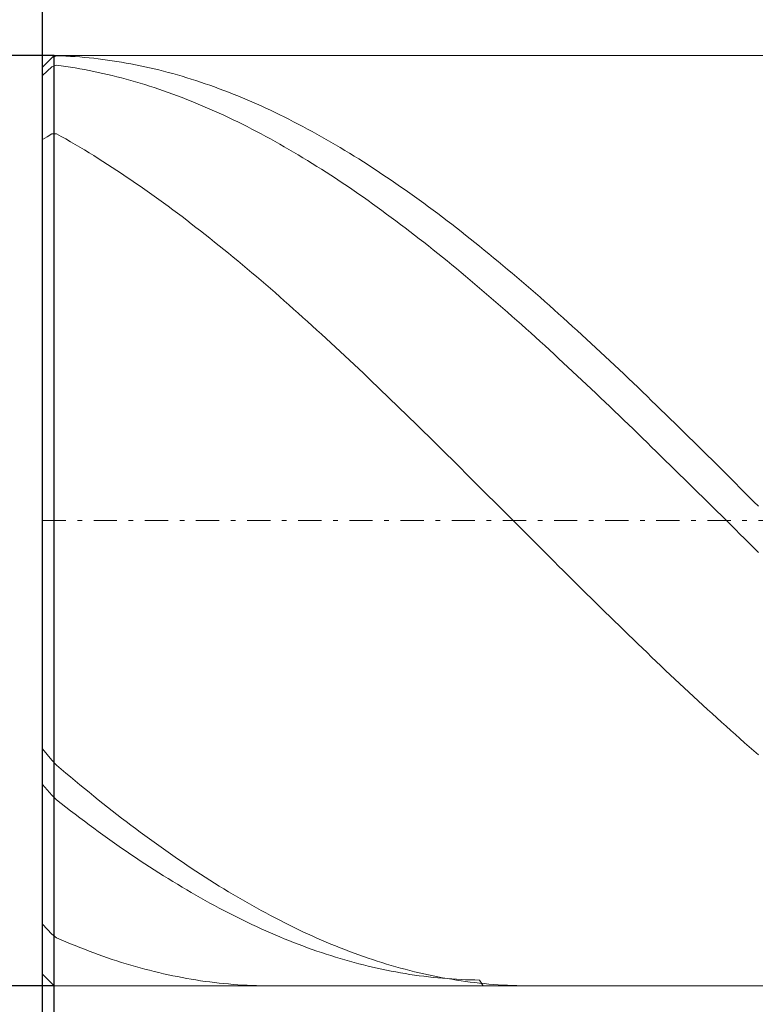
# Model space of a CAD drawing. Units: millimetres. Extents: x -135 to 143, y -100 to 100.
# Drawn here: x -48 to -33, y -6 to 15 of the extents above; entities that cross this region are included whole.
import ezdxf

# ---------------------------------------------------------------- set-up
doc = ezdxf.new("R2010")
doc.units = ezdxf.units.MM
doc.header["$MEASUREMENT"] = 0
doc.linetypes.add('DASHDOT', pattern=[1, 0.5, -0.25, 0, -0.25])
doc.layers.get('0').update_dxf_attribs({"lineweight": 0})
doc.layers.add('Bemassung', color=7, linetype='Continuous', lineweight=0)
doc.layers.add('Geo', color=7, linetype='Continuous', lineweight=0)
doc.styles.get("Standard").update_dxf_attribs({"font": 'Arial'})
doc.dimstyles.new('BEM-ISBE', dxfattribs={"dimtxt": 2.5, "dimasz": 2.5, "dimexe": 1.25, "dimexo": 0.625, "dimtad": 1, "dimdec": 3, "dimzin": 0, "dimdsep": 46, "dimtxsty": 'Standard', "dimblk": 'VDDIM_DEFAULT', "dimcen": 0.09, "dimadec": 3, "dimazin": 0, "dimtol": 1, "dimtm": 1e-09, "dimtfac": 0.5, "dimtdec": 3, "dimtmove": 0, "dimatfit": 3, "dimfxl": 1, "dimtolj": 1, "dimtzin": 0, "dimarcsym": 0})

# ---------------------------------------------------------------- blocks, each defined once
blk = doc.blocks.new('VDDIM_DEFAULT')
at = {"linetype": 'Continuous'}
blk.add_hatch(color=0, dxfattribs=at).paths.add_polyline_path([(0, 0), (-1, -0.1665), (-1, 0.1665)], flags=0)
at = {"color": 0, "linetype": 'Continuous'}
blk.add_lwpolyline([(0, 0), (-1, -0.1665), (-1, 0.1665), (0, 0)], dxfattribs=at)
blk = doc.blocks.new('*D3')
at = {"layer": 'Bemassung', "color": 0, "lineweight": -2}
for p, q in [((-47.854, -24.33), (-47.854, 50.67)), ((-47.604, -24.33), (-47.604, 14.67)), ((-65.523, -22.33), (-47.604, -22.33))]:
    blk.add_line(p, q, dxfattribs=at)
at = {"layer": 'Bemassung', "color": 0}
for p in [(-47.854, -24.33), (-47.604, -24.33)]:
    blk.add_point(p, dxfattribs=at)
at = {"layer": 'Bemassung', "color": 0, "lineweight": -2, "xscale": 2.5, "yscale": 2.5, "zscale": 2.5}
blk.add_blockref('VDDIM_DEFAULT', (-47.854, -22.33), dxfattribs=at)
at = {"layer": 'Bemassung', "color": 0, "lineweight": -2, "xscale": 2.5, "yscale": 2.5, "zscale": 2.5, "rotation": 180}
blk.add_blockref('VDDIM_DEFAULT', (-47.604, -22.33), dxfattribs=at)
at = {"layer": 'Bemassung', "color": 0, "insert": (-49.732, -21.663), "char_height": 2.5, "attachment_point": 8}
blk.add_mtext('0.25 x 45°', dxfattribs=at)
blk = doc.blocks.new('*D6')
at = {"layer": 'Bemassung', "color": 0, "lineweight": -2}
for p, q in [((-47.854, -24.33), (-47.854, 50.67)), ((24.146, 14.17), (24.146, 24.67)), ((-47.854, 22.67), (24.146, 22.67))]:
    blk.add_line(p, q, dxfattribs=at)
at = {"layer": 'Bemassung', "color": 0}
for p in [(24.146, 14.17), (-47.854, -24.33)]:
    blk.add_point(p, dxfattribs=at)
at = {"layer": 'Bemassung', "color": 0, "lineweight": -2, "xscale": 2.5, "yscale": 2.5, "zscale": 2.5, "rotation": 180}
blk.add_blockref('VDDIM_DEFAULT', (-47.854, 22.67), dxfattribs=at)
at = {"layer": 'Bemassung', "color": 0, "lineweight": -2, "xscale": 2.5, "yscale": 2.5, "zscale": 2.5}
blk.add_blockref('VDDIM_DEFAULT', (24.146, 22.67), dxfattribs=at)
at = {"layer": 'Bemassung', "color": 0, "insert": (-11.854, 23.337), "char_height": 2.5, "attachment_point": 8}
blk.add_mtext('72', dxfattribs=at)
blk = doc.blocks.new('*D7')
at = {"layer": 'Bemassung', "color": 0, "lineweight": -2}
for p, q in [((-47.854, -24.33), (-47.854, 50.67)), ((24.446, 14.67), (24.446, 36.67)), ((-47.854, 34.67), (24.446, 34.67))]:
    blk.add_line(p, q, dxfattribs=at)
at = {"layer": 'Bemassung', "color": 0}
for p in [(24.446, 14.67), (-47.854, -24.33)]:
    blk.add_point(p, dxfattribs=at)
at = {"layer": 'Bemassung', "color": 0, "lineweight": -2, "xscale": 2.5, "yscale": 2.5, "zscale": 2.5, "rotation": 180}
blk.add_blockref('VDDIM_DEFAULT', (-47.854, 34.67), dxfattribs=at)
at = {"layer": 'Bemassung', "color": 0, "lineweight": -2, "xscale": 2.5, "yscale": 2.5, "zscale": 2.5}
blk.add_blockref('VDDIM_DEFAULT', (24.446, 34.67), dxfattribs=at)
at = {"layer": 'Bemassung', "color": 0, "insert": (-11.704, 35.337), "char_height": 2.5, "attachment_point": 8}
blk.add_mtext('72.3', dxfattribs=at)
blk = doc.blocks.new('*D8')
at = {"layer": 'Bemassung', "color": 0, "lineweight": -2}
for p, q in [((-47.854, -24.33), (-47.854, 50.67)), ((4.146, -4.83), (4.146, -17.33)), ((4.146, -15.33), (-47.854, -15.33))]:
    blk.add_line(p, q, dxfattribs=at)
at = {"layer": 'Bemassung', "color": 0}
for p in [(4.146, -4.83), (-47.854, -24.33)]:
    blk.add_point(p, dxfattribs=at)
at = {"layer": 'Bemassung', "color": 0, "lineweight": -2, "xscale": 2.5, "yscale": 2.5, "zscale": 2.5, "rotation": 180}
blk.add_blockref('VDDIM_DEFAULT', (-47.854, -15.33), dxfattribs=at)
at = {"layer": 'Bemassung', "color": 0, "lineweight": -2, "xscale": 2.5, "yscale": 2.5, "zscale": 2.5}
blk.add_blockref('VDDIM_DEFAULT', (4.146, -15.33), dxfattribs=at)
at = {"layer": 'Bemassung', "color": 0, "insert": (-21.854, -14.663), "char_height": 2.5, "attachment_point": 8}
blk.add_mtext('52', dxfattribs=at)
blk = doc.blocks.new('*D9')
at = {"layer": 'Bemassung', "color": 0, "lineweight": -2}
for p, q in [((-47.854, -24.33), (-47.854, 50.67)), ((72.146, 13.67), (72.146, 50.67)), ((72.146, 48.67), (-47.854, 48.67))]:
    blk.add_line(p, q, dxfattribs=at)
at = {"layer": 'Bemassung', "color": 0}
for p in [(72.146, 13.67), (-47.854, -24.33)]:
    blk.add_point(p, dxfattribs=at)
at = {"layer": 'Bemassung', "color": 0, "lineweight": -2, "xscale": 2.5, "yscale": 2.5, "zscale": 2.5, "rotation": 180}
blk.add_blockref('VDDIM_DEFAULT', (-47.854, 48.67), dxfattribs=at)
at = {"layer": 'Bemassung', "color": 0, "lineweight": -2, "xscale": 2.5, "yscale": 2.5, "zscale": 2.5}
blk.add_blockref('VDDIM_DEFAULT', (72.146, 48.67), dxfattribs=at)
at = {"layer": 'Bemassung', "color": 0, "insert": (12.146, 49.337), "char_height": 2.5, "attachment_point": 8}
blk.add_mtext('120', dxfattribs=at)
blk = doc.blocks.new('*D4')
at = {"layer": 'Bemassung', "color": 0, "lineweight": -2}
for p, q in [((-47.604, 14.67), (-59.854, 14.67)), ((-57.854, -5.33), (-57.854, 14.67)), ((-47.604, -5.33), (-59.854, -5.33))]:
    blk.add_line(p, q, dxfattribs=at)
at = {"layer": 'Bemassung', "color": 0}
for p in [(-47.604, 14.67), (-47.604, -5.33)]:
    blk.add_point(p, dxfattribs=at)
at = {"layer": 'Bemassung', "color": 0, "lineweight": -2, "xscale": 2.5, "yscale": 2.5, "zscale": 2.5}
for p, rotation in [((-57.854, 14.67), 90), ((-57.854, -5.33), 270)]:
    blk.add_blockref('VDDIM_DEFAULT', p, dxfattribs=dict(at, rotation=rotation))
at = {"layer": 'Bemassung', "color": 0, "insert": (-58.521, 4.213), "char_height": 2.5, "attachment_point": 8, "rotation": 90}
blk.add_mtext('Ø20', dxfattribs=at)

msp = doc.modelspace()

# ---------------------------------------------------------------- linework, layer by layer
at = {"layer": 'Geo'}
for p, q in [((-47.8543, 14.4203), (-47.6043, 14.6703)), ((-47.7543, 14.5195), (-47.6543, 14.6181)), ((-47.6543, 14.6181), (-47.5543, 14.6658)), ((-47.6043, 14.6703), (4.1457, 14.6703)), ((-47.6043, 14.6703), (-47.6043, -5.3297)), ((-47.6043, 14.6703), (-47.6043, -5.3297)), ((-47.5543, 14.6658), (-47.4543, 14.6623)), ((-47.4543, 14.6623), (-47.3543, 14.6578)), ((-47.3543, 14.6578), (-47.2543, 14.6523)), ((-47.2543, 14.6523), (-47.1543, 14.6458)), ((-47.1543, 14.6458), (-47.0543, 14.6383)), ((-47.0543, 14.6383), (-46.9543, 14.6298)), ((-46.9543, 14.6298), (-46.8543, 14.6203)), ((-46.8543, 14.6203), (-46.7543, 14.6098)), ((-46.7543, 14.6098), (-46.6543, 14.5984)), ((-47.8543, 14.4202), (-47.7543, 14.5195)), ((-47.8543, 4.6703), (-47.8543, 14.4203)), ((-47.8543, 14.4203), (-47.8543, -5.0797)), ((-47.7543, 14.3339), (-47.6543, 14.4241)), ((-47.6543, 14.4241), (-47.5543, 14.4627)), ((-47.5543, 14.4627), (-47.4543, 14.4494)), ((-47.4543, 14.4494), (-47.3543, 14.4351)), ((-47.3543, 14.4351), (-47.2543, 14.4199)), ((-47.2543, 14.4199), (-47.1543, 14.4037)), ((-47.1543, 14.4037), (-47.0543, 14.3865)), ((-46.6543, 14.5984), (-46.5543, 14.5859)), ((-46.5543, 14.5859), (-46.4543, 14.5724)), ((-46.4543, 14.5724), (-46.3543, 14.558)), ((-46.3543, 14.558), (-46.2543, 14.5425)), ((-46.2543, 14.5425), (-46.1543, 14.5261)), ((-46.1543, 14.5261), (-46.0543, 14.5087)), ((-46.0543, 14.5087), (-45.9543, 14.4903)), ((-45.9543, 14.4903), (-45.8543, 14.4709)), ((-45.8543, 14.4709), (-45.7543, 14.4506)), ((-45.7543, 14.4506), (-45.6543, 14.4292)), ((-45.6543, 14.4292), (-45.5543, 14.4069)), ((-45.5543, 14.4069), (-45.4543, 14.3836)), ((-47.8543, 14.243), (-47.7543, 14.3339)), ((-47.0543, 14.3865), (-46.9543, 14.3683)), ((-46.9543, 14.3683), (-46.8543, 14.3492)), ((-46.8543, 14.3492), (-46.7543, 14.3291)), ((-46.7543, 14.3291), (-46.6543, 14.3081)), ((-46.6543, 14.3081), (-46.5543, 14.286)), ((-46.5543, 14.286), (-46.4543, 14.2631)), ((-46.4543, 14.2631), (-46.3543, 14.2391)), ((-46.3543, 14.2391), (-46.2543, 14.2142)), ((-46.2543, 14.2142), (-46.1543, 14.1884)), ((-46.1543, 14.1884), (-46.0543, 14.1615)), ((-45.4543, 14.3836), (-45.3543, 14.3594)), ((-45.3543, 14.3594), (-45.2543, 14.3342)), ((-45.2543, 14.3342), (-45.1543, 14.308)), ((-45.1543, 14.308), (-45.0543, 14.2808)), ((-45.0543, 14.2808), (-44.9543, 14.2527)), ((-44.9543, 14.2527), (-44.8543, 14.2236)), ((-44.8543, 14.2236), (-44.7543, 14.1936)), ((-44.7543, 14.1936), (-44.6543, 14.1626)), ((-46.0543, 14.1615), (-45.9543, 14.1338)), ((-45.9543, 14.1338), (-45.8543, 14.1051)), ((-45.8543, 14.1051), (-45.7543, 14.0754)), ((-45.7543, 14.0754), (-45.6543, 14.0449)), ((-45.6543, 14.0449), (-45.5543, 14.0133)), ((-45.5543, 14.0133), (-45.4543, 13.9809)), ((-45.4543, 13.9809), (-45.3543, 13.9475)), ((-44.6543, 14.1626), (-44.5543, 14.1307)), ((-44.5543, 14.1307), (-44.4543, 14.0978)), ((-44.4543, 14.0978), (-44.3543, 14.064)), ((-44.3543, 14.064), (-44.2543, 14.0292)), ((-44.2543, 14.0292), (-44.1543, 13.9935)), ((-44.1543, 13.9935), (-44.0543, 13.9569)), ((-45.3543, 13.9475), (-45.2543, 13.9132)), ((-45.2543, 13.9132), (-45.1543, 13.8779)), ((-45.1543, 13.8779), (-45.0543, 13.8418)), ((-45.0543, 13.8418), (-44.9543, 13.8047)), ((-44.9543, 13.8047), (-44.8543, 13.7667)), ((-44.8543, 13.7667), (-44.7543, 13.7278)), ((-44.0543, 13.9569), (-43.9543, 13.9194)), ((-43.9543, 13.9194), (-43.8543, 13.8809)), ((-43.8543, 13.8809), (-43.7543, 13.8415)), ((-43.7543, 13.8415), (-43.6543, 13.8012)), ((-43.6543, 13.8012), (-43.5543, 13.7599)), ((-43.5543, 13.7599), (-43.4543, 13.7178)), ((-44.7543, 13.7278), (-44.6543, 13.688)), ((-44.6543, 13.688), (-44.5543, 13.6473)), ((-44.5543, 13.6473), (-44.4543, 13.6057)), ((-44.4543, 13.6057), (-44.3543, 13.5632)), ((-44.3543, 13.5632), (-44.2543, 13.5198)), ((-43.4543, 13.7178), (-43.3543, 13.6747)), ((-43.3543, 13.6747), (-43.2543, 13.6308)), ((-43.2543, 13.6308), (-43.1543, 13.5859)), ((-43.1543, 13.5859), (-43.0543, 13.5402)), ((-44.2543, 13.5198), (-44.1543, 13.4755)), ((-44.1543, 13.4755), (-44.0543, 13.4304)), ((-44.0543, 13.4304), (-43.9543, 13.3843)), ((-43.9543, 13.3843), (-43.8543, 13.3374)), ((-43.8543, 13.3374), (-43.7543, 13.2897)), ((-43.0543, 13.5402), (-42.9543, 13.4936)), ((-42.9543, 13.4936), (-42.8543, 13.4461)), ((-42.8543, 13.4461), (-42.7543, 13.3977)), ((-42.7543, 13.3977), (-42.6543, 13.3485)), ((-42.6543, 13.3485), (-42.5543, 13.2983)), ((-43.7543, 13.2897), (-43.6543, 13.241)), ((-43.6543, 13.241), (-43.5543, 13.1915)), ((-43.5543, 13.1915), (-43.4543, 13.1412)), ((-43.4543, 13.1412), (-43.3543, 13.09)), ((-42.5543, 13.2983), (-42.4543, 13.2474)), ((-42.4543, 13.2474), (-42.3543, 13.1955)), ((-42.3543, 13.1955), (-42.2543, 13.1428)), ((-42.2543, 13.1428), (-42.1543, 13.0893)), ((-47.8543, 12.861), (-47.7543, 12.9239)), ((-47.7543, 12.9239), (-47.6543, 12.9854)), ((-47.6543, 12.9854), (-47.5543, 12.988)), ((-47.5543, 12.988), (-47.4543, 12.9321)), ((-47.4543, 12.9321), (-47.3543, 12.8753)), ((-43.3543, 13.09), (-43.2543, 13.038)), ((-43.2543, 13.038), (-43.1543, 12.9851)), ((-43.1543, 12.9851), (-43.0543, 12.9314)), ((-43.0543, 12.9314), (-42.9543, 12.8769)), ((-42.1543, 13.0893), (-42.0543, 13.0349)), ((-42.0543, 13.0349), (-41.9543, 12.9797)), ((-41.9543, 12.9797), (-41.8543, 12.9236)), ((-41.8543, 12.9236), (-41.7543, 12.8667)), ((-47.3543, 12.8753), (-47.2543, 12.8177)), ((-47.2543, 12.8177), (-47.1543, 12.7593)), ((-47.1543, 12.7593), (-47.0543, 12.7001)), ((-42.9543, 12.8769), (-42.8543, 12.8216)), ((-42.8543, 12.8216), (-42.7543, 12.7654)), ((-42.7543, 12.7654), (-42.6543, 12.7084)), ((-42.6543, 12.7084), (-42.5543, 12.6507)), ((-41.7543, 12.8667), (-41.6543, 12.809)), ((-41.6543, 12.809), (-41.5543, 12.7505)), ((-41.5543, 12.7505), (-41.4543, 12.6912)), ((-47.0543, 12.7001), (-46.9543, 12.6401)), ((-46.9543, 12.6401), (-46.8543, 12.5793)), ((-46.8543, 12.5793), (-46.7543, 12.5178)), ((-46.7543, 12.5178), (-46.6543, 12.4554)), ((-42.5543, 12.6507), (-42.4543, 12.5921)), ((-42.4543, 12.5921), (-42.3543, 12.5327)), ((-42.3543, 12.5327), (-42.2543, 12.4726)), ((-41.4543, 12.6912), (-41.3543, 12.6311)), ((-41.3543, 12.6311), (-41.2543, 12.5702)), ((-41.2543, 12.5702), (-41.1543, 12.5085)), ((-41.1543, 12.5085), (-41.0543, 12.446)), ((-46.6543, 12.4554), (-46.5543, 12.3922)), ((-46.5543, 12.3922), (-46.4543, 12.3283)), ((-46.4543, 12.3283), (-46.3543, 12.2636)), ((-42.2543, 12.4726), (-42.1543, 12.4116)), ((-42.1543, 12.4116), (-42.0543, 12.3499)), ((-42.0543, 12.3499), (-41.9543, 12.2875)), ((-41.9543, 12.2875), (-41.8543, 12.2242)), ((-41.0543, 12.446), (-40.9543, 12.3827)), ((-40.9543, 12.3827), (-40.8543, 12.3187)), ((-40.8543, 12.3187), (-40.7543, 12.2539)), ((-46.3543, 12.2636), (-46.2543, 12.1982)), ((-46.2543, 12.1982), (-46.1543, 12.132)), ((-46.1543, 12.132), (-46.0543, 12.065)), ((-41.8543, 12.2242), (-41.7543, 12.1602)), ((-41.7543, 12.1602), (-41.6543, 12.0955)), ((-41.6543, 12.0955), (-41.5543, 12.03)), ((-40.7543, 12.2539), (-40.6543, 12.1883)), ((-40.6543, 12.1883), (-40.5543, 12.122)), ((-40.5543, 12.122), (-40.4543, 12.0549)), ((-46.0543, 12.065), (-45.9543, 11.9973)), ((-45.9543, 11.9973), (-45.8543, 11.9289)), ((-45.8543, 11.9289), (-45.7543, 11.8598)), ((-45.7543, 11.8598), (-45.6543, 11.7899)), ((-41.5543, 12.03), (-41.4543, 11.9638)), ((-41.4543, 11.9638), (-41.3543, 11.8969)), ((-41.3543, 11.8969), (-41.2543, 11.8292)), ((-40.4543, 12.0549), (-40.3543, 11.9872)), ((-40.3543, 11.9872), (-40.2543, 11.9186)), ((-40.2543, 11.9186), (-40.1543, 11.8494)), ((-45.6543, 11.7899), (-45.5543, 11.7193)), ((-45.5543, 11.7193), (-45.4543, 11.648)), ((-45.4543, 11.648), (-45.3543, 11.5761)), ((-41.2543, 11.8292), (-41.1543, 11.7608)), ((-41.1543, 11.7608), (-41.0543, 11.6917)), ((-41.0543, 11.6917), (-40.9543, 11.6219)), ((-40.1543, 11.8494), (-40.0543, 11.7794)), ((-40.0543, 11.7794), (-39.9543, 11.7087)), ((-39.9543, 11.7087), (-39.8543, 11.6373)), ((-45.3543, 11.5761), (-45.2543, 11.5034)), ((-45.2543, 11.5034), (-45.1543, 11.43)), ((-40.9543, 11.6219), (-40.8543, 11.5514)), ((-40.8543, 11.5514), (-40.7543, 11.4803)), ((-40.7543, 11.4803), (-40.6543, 11.4084)), ((-39.8543, 11.6373), (-39.7543, 11.5652)), ((-39.7543, 11.5652), (-39.6543, 11.4925)), ((-39.6543, 11.4925), (-39.5543, 11.419)), ((-45.1543, 11.43), (-45.0543, 11.356)), ((-45.0543, 11.356), (-44.9543, 11.2813)), ((-44.9543, 11.2813), (-44.8543, 11.206)), ((-40.6543, 11.4084), (-40.5543, 11.3359)), ((-40.5543, 11.3359), (-40.4543, 11.2627)), ((-40.4543, 11.2627), (-40.3543, 11.1888)), ((-39.5543, 11.419), (-39.4543, 11.3449)), ((-39.4543, 11.3449), (-39.3543, 11.2701)), ((-39.3543, 11.2701), (-39.2543, 11.1946)), ((-44.8543, 11.206), (-44.7543, 11.1299)), ((-44.7543, 11.1299), (-44.6543, 11.0533)), ((-44.6543, 11.0533), (-44.5543, 10.976)), ((-40.3543, 11.1888), (-40.2543, 11.1143)), ((-40.2543, 11.1143), (-40.1543, 11.0391)), ((-40.1543, 11.0391), (-40.0543, 10.9634)), ((-39.2543, 11.1946), (-39.1543, 11.1185)), ((-39.1543, 11.1185), (-39.0543, 11.0418)), ((-39.0543, 11.0418), (-38.9543, 10.9644)), ((-44.5543, 10.976), (-44.4543, 10.8981)), ((-44.4543, 10.8981), (-44.3543, 10.8195)), ((-44.3543, 10.8195), (-44.2543, 10.7404)), ((-40.0543, 10.9634), (-39.9543, 10.8869)), ((-39.9543, 10.8869), (-39.8543, 10.8099)), ((-39.8543, 10.8099), (-39.7543, 10.7322)), ((-38.9543, 10.9644), (-38.8543, 10.8864)), ((-38.8543, 10.8864), (-38.7543, 10.8077)), ((-38.7543, 10.8077), (-38.6543, 10.7285)), ((-44.2543, 10.7404), (-44.1543, 10.6606)), ((-44.1543, 10.6606), (-44.0543, 10.5802)), ((-39.7543, 10.7322), (-39.6543, 10.654)), ((-39.6543, 10.654), (-39.5543, 10.5751)), ((-38.6543, 10.7285), (-38.5543, 10.6486)), ((-38.5543, 10.6486), (-38.4543, 10.5681)), ((-44.0543, 10.5802), (-43.9543, 10.4992)), ((-43.9543, 10.4992), (-43.8543, 10.4177)), ((-43.8543, 10.4177), (-43.7543, 10.3356)), ((-39.5543, 10.5751), (-39.4543, 10.4957)), ((-39.4543, 10.4957), (-39.3543, 10.4156)), ((-39.3543, 10.4156), (-39.2543, 10.335)), ((-38.4543, 10.5681), (-38.3543, 10.4871)), ((-38.3543, 10.4871), (-38.2543, 10.4055)), ((-38.2543, 10.4055), (-38.1543, 10.3233)), ((-43.7543, 10.3356), (-43.6543, 10.2529)), ((-43.6543, 10.2529), (-43.5543, 10.1697)), ((-43.5543, 10.1697), (-43.4543, 10.0859)), ((-39.2543, 10.335), (-39.1543, 10.2538)), ((-39.1543, 10.2538), (-39.0543, 10.1721)), ((-39.0543, 10.1721), (-38.9543, 10.0898)), ((-38.1543, 10.3233), (-38.0543, 10.2405)), ((-38.0543, 10.2405), (-37.9543, 10.1572)), ((-43.4543, 10.0859), (-43.3543, 10.0015)), ((-43.3543, 10.0015), (-43.2543, 9.9167)), ((-38.9543, 10.0898), (-38.8543, 10.007)), ((-38.8543, 10.007), (-38.7543, 9.9236)), ((-37.9543, 10.1572), (-37.8543, 10.0733)), ((-37.8543, 10.0733), (-37.7543, 9.9889)), ((-37.7543, 9.9889), (-37.6543, 9.9039)), ((-43.2543, 9.9167), (-43.1543, 9.8313)), ((-43.1543, 9.8313), (-43.0543, 9.7454)), ((-43.0543, 9.7454), (-42.9543, 9.6589)), ((-38.7543, 9.9236), (-38.6543, 9.8398)), ((-38.6543, 9.8398), (-38.5543, 9.7553)), ((-38.5543, 9.7553), (-38.4543, 9.6704)), ((-37.6543, 9.9039), (-37.5543, 9.8185)), ((-37.5543, 9.8185), (-37.4543, 9.7325)), ((-42.9543, 9.6589), (-42.8543, 9.572)), ((-42.8543, 9.572), (-42.7543, 9.4846)), ((-38.4543, 9.6704), (-38.3543, 9.585)), ((-38.3543, 9.585), (-38.2543, 9.4991)), ((-37.4543, 9.7325), (-37.3543, 9.646)), ((-37.3543, 9.646), (-37.2543, 9.559)), ((-37.2543, 9.559), (-37.1543, 9.4715)), ((-42.7543, 9.4846), (-42.6543, 9.3967)), ((-42.6543, 9.3967), (-42.5543, 9.3084)), ((-38.2543, 9.4991), (-38.1543, 9.4127)), ((-38.1543, 9.4127), (-38.0543, 9.3259)), ((-38.0543, 9.3259), (-37.9543, 9.2386)), ((-37.1543, 9.4715), (-37.0543, 9.3835)), ((-37.0543, 9.3835), (-36.9543, 9.2951)), ((-42.5543, 9.3084), (-42.4543, 9.2195)), ((-42.4543, 9.2195), (-42.3543, 9.1303)), ((-42.3543, 9.1303), (-42.2543, 9.0405)), ((-37.9543, 9.2386), (-37.8543, 9.1508)), ((-37.8543, 9.1508), (-37.7543, 9.0625)), ((-36.9543, 9.2951), (-36.8543, 9.2062)), ((-36.8543, 9.2062), (-36.7543, 9.1169)), ((-36.7543, 9.1169), (-36.6543, 9.0271)), ((-42.2543, 9.0405), (-42.1543, 8.9504)), ((-42.1543, 8.9504), (-42.0543, 8.8598)), ((-37.7543, 9.0625), (-37.6543, 8.9739)), ((-37.6543, 8.9739), (-37.5543, 8.8848)), ((-36.6543, 9.0271), (-36.5543, 8.9369)), ((-36.5543, 8.9369), (-36.4543, 8.8462)), ((-42.0543, 8.8598), (-41.9543, 8.7688)), ((-41.9543, 8.7688), (-41.8543, 8.6774)), ((-37.5543, 8.8848), (-37.4543, 8.7953)), ((-37.4543, 8.7953), (-37.3543, 8.7053)), ((-37.3543, 8.7053), (-37.2543, 8.615)), ((-36.4543, 8.8462), (-36.3543, 8.7551)), ((-36.3543, 8.7551), (-36.2543, 8.6637)), ((-41.8543, 8.6774), (-41.7543, 8.5855)), ((-41.7543, 8.5855), (-41.6543, 8.4933)), ((-41.6543, 8.4933), (-41.5543, 8.4007)), ((-37.2543, 8.615), (-37.1543, 8.5243)), ((-37.1543, 8.5243), (-37.0543, 8.4331)), ((-36.2543, 8.6637), (-36.1543, 8.5718)), ((-36.1543, 8.5718), (-36.0543, 8.4795)), ((-36.0543, 8.4795), (-35.9543, 8.3869)), ((-41.5543, 8.4007), (-41.4543, 8.3078)), ((-41.4543, 8.3078), (-41.3543, 8.2144)), ((-37.0543, 8.4331), (-36.9543, 8.3417)), ((-36.9543, 8.3417), (-36.8543, 8.2498)), ((-35.9543, 8.3869), (-35.8543, 8.2938)), ((-35.8543, 8.2938), (-35.7543, 8.2005)), ((-41.3543, 8.2144), (-41.2543, 8.1208)), ((-41.2543, 8.1208), (-41.1543, 8.0267)), ((-36.8543, 8.2498), (-36.7543, 8.1576)), ((-36.7543, 8.1576), (-36.6543, 8.065)), ((-36.6543, 8.065), (-36.5543, 7.9721)), ((-35.7543, 8.2005), (-35.6543, 8.1067)), ((-35.6543, 8.1067), (-35.5543, 8.0126)), ((-41.1543, 8.0267), (-41.0543, 7.9324)), ((-41.0543, 7.9324), (-40.9543, 7.8377)), ((-40.9543, 7.8377), (-40.8543, 7.7427)), ((-36.5543, 7.9721), (-36.4543, 7.8789)), ((-36.4543, 7.8789), (-36.3543, 7.7853)), ((-35.5543, 8.0126), (-35.4543, 7.9182)), ((-35.4543, 7.9182), (-35.3543, 7.8235)), ((-40.8543, 7.7427), (-40.7543, 7.6473)), ((-40.7543, 7.6473), (-40.6543, 7.5517)), ((-36.3543, 7.7853), (-36.2543, 7.6914)), ((-36.2543, 7.6914), (-36.1543, 7.5973)), ((-35.3543, 7.8235), (-35.2543, 7.7284)), ((-35.2543, 7.7284), (-35.1543, 7.6331)), ((-35.1543, 7.6331), (-35.0543, 7.5374)), ((-40.6543, 7.5517), (-40.5543, 7.4558)), ((-40.5543, 7.4558), (-40.4543, 7.3597)), ((-36.1543, 7.5973), (-36.0543, 7.5028)), ((-36.0543, 7.5028), (-35.9543, 7.4081)), ((-35.0543, 7.5374), (-34.9543, 7.4415)), ((-34.9543, 7.4415), (-34.8543, 7.3453)), ((-40.4543, 7.3597), (-40.3543, 7.2632)), ((-40.3543, 7.2632), (-40.2543, 7.1665)), ((-35.9543, 7.4081), (-35.8543, 7.313)), ((-35.8543, 7.313), (-35.7543, 7.2178)), ((-35.7543, 7.2178), (-35.6543, 7.1222)), ((-34.8543, 7.3453), (-34.7543, 7.2488)), ((-34.7543, 7.2488), (-34.6543, 7.152)), ((-40.2543, 7.1665), (-40.1543, 7.0695)), ((-40.1543, 7.0695), (-40.0543, 6.9723)), ((-35.6543, 7.1222), (-35.5543, 7.0264)), ((-35.5543, 7.0264), (-35.4543, 6.9304)), ((-34.6543, 7.152), (-34.5543, 7.055)), ((-34.5543, 7.055), (-34.4543, 6.9578)), ((-40.0543, 6.9723), (-39.9543, 6.8749)), ((-39.9543, 6.8749), (-39.8543, 6.7773)), ((-39.8543, 6.7773), (-39.7543, 6.6794)), ((-35.4543, 6.9304), (-35.3543, 6.8342)), ((-35.3543, 6.8342), (-35.2543, 6.7377)), ((-34.4543, 6.9578), (-34.3543, 6.8603)), ((-34.3543, 6.8603), (-34.2543, 6.7627)), ((-39.7543, 6.6794), (-39.6543, 6.5813)), ((-39.6543, 6.5813), (-39.5543, 6.4831)), ((-35.2543, 6.7377), (-35.1543, 6.641)), ((-35.1543, 6.641), (-35.0543, 6.5442)), ((-34.2543, 6.7627), (-34.1543, 6.6648)), ((-34.1543, 6.6648), (-34.0543, 6.5667)), ((-34.0543, 6.5667), (-33.9543, 6.4684)), ((-39.5543, 6.4831), (-39.4543, 6.3847)), ((-39.4543, 6.3847), (-39.3543, 6.2861)), ((-35.0543, 6.5442), (-34.9543, 6.4471)), ((-34.9543, 6.4471), (-34.8543, 6.3499)), ((-33.9543, 6.4684), (-33.8543, 6.3699)), ((-33.8543, 6.3699), (-33.7543, 6.2713)), ((-39.3543, 6.2861), (-39.2543, 6.1873)), ((-39.2543, 6.1873), (-39.1543, 6.0884)), ((-34.8543, 6.3499), (-34.7543, 6.2525)), ((-34.7543, 6.2525), (-34.6543, 6.1549)), ((-34.6543, 6.1549), (-34.5543, 6.0572)), ((-33.7543, 6.2713), (-33.6543, 6.1725)), ((-33.6543, 6.1725), (-33.5543, 6.0736)), ((-39.1543, 6.0884), (-39.0543, 5.9893)), ((-39.0543, 5.9893), (-38.9543, 5.8901)), ((-34.5543, 6.0572), (-34.4543, 5.9594)), ((-34.4543, 5.9594), (-34.3543, 5.8614)), ((-33.5543, 6.0736), (-33.4543, 5.9745)), ((-33.4543, 5.9745), (-33.3543, 5.8753)), ((-38.9543, 5.8901), (-38.8543, 5.7908)), ((-38.8543, 5.7908), (-38.7543, 5.6914)), ((-34.3543, 5.8614), (-34.2543, 5.7633)), ((-34.2543, 5.7633), (-34.1543, 5.6651)), ((-33.3543, 5.8753), (-33.2543, 5.776)), ((-33.2543, 5.776), (-33.1543, 5.6765)), ((-38.7543, 5.6914), (-38.6543, 5.5919)), ((-38.6543, 5.5919), (-38.5543, 5.4922)), ((-34.1543, 5.6651), (-34.0543, 5.5668)), ((-34.0543, 5.5668), (-33.9543, 5.4684)), ((-33.1543, 5.6765), (-33.0543, 5.577)), ((-33.0543, 5.577), (-32.9543, 5.4773)), ((-38.5543, 5.4922), (-38.4543, 5.3925)), ((-38.4543, 5.3925), (-38.3543, 5.2928)), ((-38.3543, 5.2928), (-38.2543, 5.1929)), ((-33.9543, 5.4684), (-33.8543, 5.3699)), ((-33.8543, 5.3699), (-33.7543, 5.2714)), ((-32.9543, 5.4773), (-32.8543, 5.3776)), ((-32.8543, 5.3776), (-32.7543, 5.2779)), ((-38.2543, 5.1929), (-38.1543, 5.093)), ((-38.1543, 5.093), (-38.0543, 4.9931)), ((-33.7543, 5.2714), (-33.6543, 5.1728)), ((-33.6543, 5.1728), (-33.5543, 5.0741)), ((-32.7543, 5.2779), (-32.6543, 5.178)), ((-32.6543, 5.178), (-32.5543, 5.0781)), ((-38.0543, 4.9931), (-37.9543, 4.8932)), ((-37.9543, 4.8932), (-37.8543, 4.7932)), ((-33.5543, 5.0741), (-33.4543, 4.9755)), ((-33.4543, 4.9755), (-33.3543, 4.8767)), ((-33.3543, 4.8767), (-33.2543, 4.778)), ((-32.5543, 5.0781), (-32.4543, 4.9782)), ((-47.8543, 4.6703), (-47.8543, -5.0797)), ((-37.8543, 4.7932), (-37.7543, 4.6932)), ((-37.7543, 4.6932), (-37.6543, 4.5932)), ((-33.2543, 4.778), (-33.1543, 4.6792)), ((-33.1543, 4.6792), (-33.0543, 4.5805)), ((-37.6543, 4.5932), (-37.5543, 4.4932)), ((-37.5543, 4.4932), (-37.4543, 4.3932)), ((-33.0543, 4.5805), (-32.9543, 4.4817)), ((-32.9543, 4.4817), (-32.8543, 4.383)), ((-37.4543, 4.3932), (-37.3543, 4.2933)), ((-37.3543, 4.2933), (-37.2543, 4.1934)), ((-32.8543, 4.383), (-32.7543, 4.2843)), ((-32.7543, 4.2843), (-32.6543, 4.1857)), ((-37.2543, 4.1934), (-37.1543, 4.0935)), ((-37.1543, 4.0935), (-37.0543, 3.9937)), ((-32.6543, 4.1857), (-32.5543, 4.087)), ((-32.5543, 4.087), (-32.4543, 3.9885)), ((-37.0543, 3.9937), (-36.9543, 3.894)), ((-36.9543, 3.894), (-36.8543, 3.7943)), ((-36.8543, 3.7943), (-36.7543, 3.6947)), ((-36.7543, 3.6947), (-36.6543, 3.5953)), ((-36.6543, 3.5953), (-36.5543, 3.4959)), ((-36.5543, 3.4959), (-36.4543, 3.3966)), ((-36.4543, 3.3966), (-36.3543, 3.2975)), ((-36.3543, 3.2975), (-36.2543, 3.1985)), ((-36.2543, 3.1985), (-36.1543, 3.0997)), ((-36.1543, 3.0997), (-36.0543, 3.001)), ((-36.0543, 3.001), (-35.9543, 2.9025)), ((-35.9543, 2.9025), (-35.8543, 2.8042)), ((-35.8543, 2.8042), (-35.7543, 2.706)), ((-35.7543, 2.706), (-35.6543, 2.6081)), ((-35.6543, 2.6081), (-35.5543, 2.5103)), ((-35.5543, 2.5103), (-35.4543, 2.4128)), ((-35.4543, 2.4128), (-35.3543, 2.3155)), ((-35.3543, 2.3155), (-35.2543, 2.2184)), ((-35.2543, 2.2184), (-35.1543, 2.1216)), ((-35.1543, 2.1216), (-35.0543, 2.025)), ((-35.0543, 2.025), (-34.9543, 1.9287)), ((-34.9543, 1.9287), (-34.8543, 1.8327)), ((-34.8543, 1.8327), (-34.7543, 1.737)), ((-34.7543, 1.737), (-34.6543, 1.6415)), ((-34.6543, 1.6415), (-34.5543, 1.5464)), ((-34.5543, 1.5464), (-34.4543, 1.4515)), ((-34.4543, 1.4515), (-34.3543, 1.357)), ((-34.3543, 1.357), (-34.2543, 1.2628)), ((-34.2543, 1.2628), (-34.1543, 1.169)), ((-34.1543, 1.169), (-34.0543, 1.0755)), ((-34.0543, 1.0755), (-33.9543, 0.9823)), ((-33.9543, 0.9823), (-33.8543, 0.8896)), ((-33.8543, 0.8896), (-33.7543, 0.7972)), ((-33.7543, 0.7972), (-33.6543, 0.7052)), ((-33.6543, 0.7052), (-33.5543, 0.6136)), ((-33.5543, 0.6136), (-33.4543, 0.5224)), ((-33.4543, 0.5224), (-33.3543, 0.4316)), ((-33.3543, 0.4316), (-33.2543, 0.3412)), ((-33.2543, 0.3412), (-33.1543, 0.2513)), ((-33.1543, 0.2513), (-33.0543, 0.1618)), ((-33.0543, 0.1618), (-32.9543, 0.0728)), ((-32.9543, 0.0728), (-32.8543, -0.0158)), ((-32.8543, -0.0158), (-32.7543, -0.1039)), ((-32.7543, -0.1039), (-32.6543, -0.1915)), ((-32.6543, -0.1915), (-32.5543, -0.2786)), ((-47.8543, -0.2351), (-47.7543, -0.3579)), ((-47.7543, -0.3579), (-47.6543, -0.4821)), ((-32.5543, -0.2786), (-32.4543, -0.3653)), ((-47.6543, -0.4821), (-47.5543, -0.5873)), ((-47.5543, -0.5873), (-47.4543, -0.6721)), ((-47.4543, -0.6721), (-47.3543, -0.7563)), ((-47.3543, -0.7563), (-47.2543, -0.84)), ((-47.2543, -0.84), (-47.1543, -0.9232)), ((-47.8543, -0.9989), (-47.7543, -1.1161)), ((-47.1543, -0.9232), (-47.0543, -1.0058)), ((-47.0543, -1.0058), (-46.9543, -1.0879)), ((-47.7543, -1.1161), (-47.6543, -1.2347)), ((-47.6543, -1.2347), (-47.5543, -1.3337)), ((-46.9543, -1.0879), (-46.8543, -1.1693)), ((-46.8543, -1.1693), (-46.7543, -1.2502)), ((-46.7543, -1.2502), (-46.6543, -1.3305)), ((-47.5543, -1.3337), (-47.4543, -1.4118)), ((-47.4543, -1.4118), (-47.3543, -1.4893)), ((-46.6543, -1.3305), (-46.5543, -1.4102)), ((-46.5543, -1.4102), (-46.4543, -1.4893)), ((-47.3543, -1.4893), (-47.2543, -1.5662)), ((-47.2543, -1.5662), (-47.1543, -1.6424)), ((-47.1543, -1.6424), (-47.0543, -1.7181)), ((-46.4543, -1.4893), (-46.3543, -1.5678)), ((-46.3543, -1.5678), (-46.2543, -1.6456)), ((-46.2543, -1.6456), (-46.1543, -1.7228)), ((-47.0543, -1.7181), (-46.9543, -1.793)), ((-46.9543, -1.793), (-46.8543, -1.8674)), ((-46.8543, -1.8674), (-46.7543, -1.9411)), ((-46.1543, -1.7228), (-46.0543, -1.7994)), ((-46.0543, -1.7994), (-45.9543, -1.8753)), ((-45.9543, -1.8753), (-45.8543, -1.9506)), ((-46.7543, -1.9411), (-46.6543, -2.0141)), ((-46.6543, -2.0141), (-46.5543, -2.0865)), ((-46.5543, -2.0865), (-46.4543, -2.1581)), ((-45.8543, -1.9506), (-45.7543, -2.0252)), ((-45.7543, -2.0252), (-45.6543, -2.0991)), ((-45.6543, -2.0991), (-45.5543, -2.1724)), ((-46.4543, -2.1581), (-46.3543, -2.2291)), ((-46.3543, -2.2291), (-46.2543, -2.2995)), ((-46.2543, -2.2995), (-46.1543, -2.3691)), ((-45.5543, -2.1724), (-45.4543, -2.245)), ((-45.4543, -2.245), (-45.3543, -2.3169)), ((-45.3543, -2.3169), (-45.2543, -2.3881)), ((-46.1543, -2.3691), (-46.0543, -2.438)), ((-46.0543, -2.438), (-45.9543, -2.5062)), ((-45.9543, -2.5062), (-45.8543, -2.5737)), ((-45.2543, -2.3881), (-45.1543, -2.4586)), ((-45.1543, -2.4586), (-45.0543, -2.5283)), ((-45.0543, -2.5283), (-44.9543, -2.5974)), ((-45.8543, -2.5737), (-45.7543, -2.6404)), ((-45.7543, -2.6404), (-45.6543, -2.7065)), ((-45.6543, -2.7065), (-45.5543, -2.7717)), ((-44.9543, -2.5974), (-44.8543, -2.6657)), ((-44.8543, -2.6657), (-44.7543, -2.7333)), ((-44.7543, -2.7333), (-44.6543, -2.8001)), ((-45.5543, -2.7717), (-45.4543, -2.8363)), ((-45.4543, -2.8363), (-45.3543, -2.9001)), ((-45.3543, -2.9001), (-45.2543, -2.9631)), ((-45.2543, -2.9631), (-45.1543, -3.0254)), ((-44.6543, -2.8001), (-44.5543, -2.8662)), ((-44.5543, -2.8662), (-44.4543, -2.9316)), ((-44.4543, -2.9316), (-44.3543, -2.9962)), ((-45.1543, -3.0254), (-45.0543, -3.0869)), ((-45.0543, -3.0869), (-44.9543, -3.1476)), ((-44.9543, -3.1476), (-44.8543, -3.2076)), ((-44.3543, -2.9962), (-44.2543, -3.06)), ((-44.2543, -3.06), (-44.1543, -3.1231)), ((-44.1543, -3.1231), (-44.0543, -3.1853)), ((-44.8543, -3.2076), (-44.7543, -3.2667)), ((-44.7543, -3.2667), (-44.6543, -3.3251)), ((-44.6543, -3.3251), (-44.5543, -3.3827)), ((-44.5543, -3.3827), (-44.4543, -3.4394)), ((-44.0543, -3.1853), (-43.9543, -3.2468)), ((-43.9543, -3.2468), (-43.8543, -3.3075)), ((-43.8543, -3.3075), (-43.7543, -3.3674)), ((-43.7543, -3.3674), (-43.6543, -3.4265)), ((-44.4543, -3.4394), (-44.3543, -3.4954)), ((-44.3543, -3.4954), (-44.2543, -3.5505)), ((-44.2543, -3.5505), (-44.1543, -3.6048)), ((-43.6543, -3.4265), (-43.5543, -3.4848)), ((-43.5543, -3.4848), (-43.4543, -3.5422)), ((-43.4543, -3.5422), (-43.3543, -3.5989)), ((-44.1543, -3.6048), (-44.0543, -3.6583)), ((-44.0543, -3.6583), (-43.9543, -3.711)), ((-43.9543, -3.711), (-43.8543, -3.7628)), ((-43.8543, -3.7628), (-43.7543, -3.8137)), ((-43.3543, -3.5989), (-43.2543, -3.6547)), ((-43.2543, -3.6547), (-43.1543, -3.7097)), ((-43.1543, -3.7097), (-43.0543, -3.7638)), ((-43.0543, -3.7638), (-42.9543, -3.8171)), ((-47.8543, -4.0056), (-47.7543, -4.1122)), ((-43.7543, -3.8137), (-43.6543, -3.8639)), ((-43.6543, -3.8639), (-43.5543, -3.9131)), ((-43.5543, -3.9131), (-43.4543, -3.9615)), ((-43.4543, -3.9615), (-43.3543, -4.0091)), ((-43.3543, -4.0091), (-43.2543, -4.0558)), ((-42.9543, -3.8171), (-42.8543, -3.8696)), ((-42.8543, -3.8696), (-42.7543, -3.9212)), ((-42.7543, -3.9212), (-42.6543, -3.9719)), ((-42.6543, -3.9719), (-42.5543, -4.0218)), ((-42.5543, -4.0218), (-42.4543, -4.0708)), ((-47.7543, -4.1122), (-47.6543, -4.2197)), ((-47.6543, -4.2197), (-47.5543, -4.2961)), ((-43.2543, -4.0558), (-43.1543, -4.1016)), ((-43.1543, -4.1016), (-43.0543, -4.1465)), ((-43.0543, -4.1465), (-42.9543, -4.1905)), ((-42.9543, -4.1905), (-42.8543, -4.2337)), ((-42.4543, -4.0708), (-42.3543, -4.119)), ((-42.3543, -4.119), (-42.2543, -4.1662)), ((-42.2543, -4.1662), (-42.1543, -4.2126)), ((-42.1543, -4.2126), (-42.0543, -4.2581)), ((-47.5543, -4.2961), (-47.4543, -4.3399)), ((-47.4543, -4.3399), (-47.3543, -4.3828)), ((-47.3543, -4.3828), (-47.2543, -4.4248)), ((-47.2543, -4.4248), (-47.1543, -4.4659)), ((-42.8543, -4.2337), (-42.7543, -4.276)), ((-42.7543, -4.276), (-42.6543, -4.3173)), ((-42.6543, -4.3173), (-42.5543, -4.3578)), ((-42.5543, -4.3578), (-42.4543, -4.3974)), ((-42.4543, -4.3974), (-42.3543, -4.4361)), ((-42.3543, -4.4361), (-42.2543, -4.4738)), ((-42.0543, -4.2581), (-41.9543, -4.3027)), ((-41.9543, -4.3027), (-41.8543, -4.3464)), ((-41.8543, -4.3464), (-41.7543, -4.3892)), ((-41.7543, -4.3892), (-41.6543, -4.431)), ((-41.6543, -4.431), (-41.5543, -4.472)), ((-47.1543, -4.4659), (-47.0543, -4.5061)), ((-47.0543, -4.5061), (-46.9543, -4.5454)), ((-46.9543, -4.5454), (-46.8543, -4.5838)), ((-46.8543, -4.5838), (-46.7543, -4.6212)), ((-46.7543, -4.6212), (-46.6543, -4.6577)), ((-42.2543, -4.4738), (-42.1543, -4.5107)), ((-42.1543, -4.5107), (-42.0543, -4.5466)), ((-42.0543, -4.5466), (-41.9543, -4.5816)), ((-41.9543, -4.5816), (-41.8543, -4.6157)), ((-41.8543, -4.6157), (-41.7543, -4.6488)), ((-41.7543, -4.6488), (-41.6543, -4.681)), ((-41.5543, -4.472), (-41.4543, -4.5121)), ((-41.4543, -4.5121), (-41.3543, -4.5512)), ((-41.3543, -4.5512), (-41.2543, -4.5894)), ((-41.2543, -4.5894), (-41.1543, -4.6267)), ((-41.1543, -4.6267), (-41.0543, -4.6631)), ((-46.6543, -4.6577), (-46.5543, -4.6933)), ((-46.5543, -4.6933), (-46.4543, -4.7279)), ((-46.4543, -4.7279), (-46.3543, -4.7616)), ((-46.3543, -4.7616), (-46.2543, -4.7944)), ((-46.2543, -4.7944), (-46.1543, -4.8262)), ((-46.1543, -4.8262), (-46.0543, -4.8571)), ((-46.0543, -4.8571), (-45.9543, -4.887)), ((-41.6543, -4.681), (-41.5543, -4.7123)), ((-41.5543, -4.7123), (-41.4543, -4.7426)), ((-41.4543, -4.7426), (-41.3543, -4.7721)), ((-41.3543, -4.7721), (-41.2543, -4.8005)), ((-41.2543, -4.8005), (-41.1543, -4.828)), ((-41.1543, -4.828), (-41.0543, -4.8546)), ((-41.0543, -4.6631), (-40.9543, -4.6985)), ((-41.0543, -4.8546), (-40.9543, -4.8802)), ((-40.9543, -4.6985), (-40.8543, -4.733)), ((-40.8543, -4.733), (-40.7543, -4.7666)), ((-40.7543, -4.7666), (-40.6543, -4.7992)), ((-40.6543, -4.7992), (-40.5543, -4.8309)), ((-40.5543, -4.8309), (-40.4543, -4.8616)), ((-40.4543, -4.8616), (-40.3543, -4.8913)), ((-47.8543, -5.0797), (-47.6043, -5.3297)), ((-45.9543, -4.887), (-45.8543, -4.9159)), ((-45.8543, -4.9159), (-45.7543, -4.9439)), ((-45.7543, -4.9439), (-45.6543, -4.9709)), ((-45.6543, -4.9709), (-45.5543, -4.997)), ((-45.5543, -4.997), (-45.4543, -5.0221)), ((-45.4543, -5.0221), (-45.3543, -5.0462)), ((-45.3543, -5.0462), (-45.2543, -5.0694)), ((-45.2543, -5.0694), (-45.1543, -5.0916)), ((-40.9543, -4.8802), (-40.8543, -4.9048)), ((-40.8543, -4.9048), (-40.7543, -4.9285)), ((-40.7543, -4.9285), (-40.6543, -4.9513)), ((-40.6543, -4.9513), (-40.5543, -4.973)), ((-40.5543, -4.973), (-40.4543, -4.9939)), ((-40.4543, -4.9939), (-40.3543, -5.0137)), ((-40.3543, -4.8913), (-40.2543, -4.9202)), ((-40.3543, -5.0137), (-40.2543, -5.0326)), ((-40.2543, -4.9202), (-40.1543, -4.948)), ((-40.2543, -5.0326), (-40.1543, -5.0505)), ((-40.1543, -4.948), (-40.0543, -4.9749)), ((-40.1543, -5.0505), (-40.0543, -5.0674)), ((-40.0543, -4.9749), (-39.9543, -5.0008)), ((-40.0543, -5.0674), (-39.9543, -5.0834)), ((-39.9543, -5.0008), (-39.8543, -5.0258)), ((-39.8543, -5.0258), (-39.7543, -5.0497)), ((-39.7543, -5.0497), (-39.6543, -5.0728)), ((-39.6543, -5.0728), (-39.5543, -5.0948)), ((-45.1543, -5.0916), (-45.0543, -5.1128)), ((-45.0543, -5.1128), (-44.9543, -5.133)), ((-44.9543, -5.133), (-44.8543, -5.1522)), ((-44.8543, -5.1522), (-44.7543, -5.1705)), ((-44.7543, -5.1705), (-44.6543, -5.1878)), ((-44.6543, -5.1878), (-44.5543, -5.2041)), ((-44.5543, -5.2041), (-44.4543, -5.2194)), ((-44.4543, -5.2194), (-44.3543, -5.2337)), ((-44.3543, -5.2337), (-44.2543, -5.247)), ((-44.2543, -5.247), (-44.1543, -5.2594)), ((-44.1543, -5.2594), (-44.0543, -5.2707)), ((-44.0543, -5.2707), (-43.9543, -5.2811)), ((-43.9543, -5.2811), (-43.8543, -5.2904)), ((-43.8543, -5.2904), (-43.7543, -5.2988)), ((-39.9543, -5.0834), (-39.8543, -5.0984)), ((-39.8543, -5.0984), (-39.7543, -5.1124)), ((-39.7543, -5.1124), (-39.6543, -5.1254)), ((-39.6543, -5.1254), (-39.5543, -5.1374)), ((-39.5543, -5.0948), (-39.4543, -5.1158)), ((-39.5543, -5.1374), (-39.4543, -5.1485)), ((-39.4543, -5.1158), (-39.3543, -5.1359)), ((-39.4543, -5.1485), (-39.3543, -5.1586)), ((-39.3543, -5.1359), (-39.2543, -5.155)), ((-39.3543, -5.1586), (-39.2543, -5.1677)), ((-39.2543, -5.155), (-39.1543, -5.1732)), ((-39.2543, -5.1677), (-39.1543, -5.1758)), ((-39.1543, -5.1732), (-39.0543, -5.1903)), ((-39.1543, -5.1758), (-39.0543, -5.183)), ((-39.0543, -5.183), (-38.9543, -5.1891)), ((-39.0543, -5.1903), (-38.9543, -5.2064)), ((-38.9543, -5.1891), (-38.8543, -5.1943)), ((-38.9543, -5.2064), (-38.8543, -5.2216)), ((-38.8543, -5.1943), (-38.7543, -5.1984)), ((-38.8543, -5.2216), (-38.7543, -5.2358)), ((-38.7543, -5.1984), (-38.6543, -5.2016)), ((-38.7543, -5.2358), (-38.6543, -5.2489)), ((-38.6543, -5.2016), (-38.5543, -5.2038)), ((-38.6543, -5.2489), (-38.5543, -5.2611)), ((-38.5543, -5.2038), (-38.4543, -5.205)), ((-38.5543, -5.2611), (-38.4543, -5.2723)), ((-38.4543, -5.205), (-38.3812, -5.3297)), ((-38.4543, -5.2723), (-38.3543, -5.2825)), ((-38.3543, -5.2825), (-38.2543, -5.2917)), ((-38.2543, -5.2917), (-38.1543, -5.3)), ((-47.6043, -5.3297), (4.1457, -5.3297)), ((-43.7543, -5.2988), (-43.6543, -5.3062)), ((-43.6543, -5.3062), (-43.5543, -5.3125)), ((-43.5543, -5.3125), (-43.4543, -5.3179)), ((-43.4543, -5.3179), (-43.3543, -5.3223)), ((-43.3543, -5.3223), (-43.2543, -5.3256)), ((-43.2543, -5.3256), (-43.1543, -5.328)), ((-43.1543, -5.328), (-43.0543, -5.3294)), ((-43.0543, -5.3294), (-42.9674, -5.3297)), ((-38.1543, -5.3), (-38.0543, -5.3072)), ((-38.0543, -5.3072), (-37.9543, -5.3134)), ((-37.9543, -5.3134), (-37.8543, -5.3186)), ((-37.8543, -5.3186), (-37.7543, -5.3228)), ((-37.7543, -5.3228), (-37.6543, -5.326)), ((-37.6543, -5.326), (-37.5543, -5.3283)), ((-37.5543, -5.3283), (-37.4543, -5.3295)), ((-37.4543, -5.3295), (-37.3824, -5.3297))]:
    msp.add_line(p, q, dxfattribs=at)
at = {"layer": 'Geo', "linetype": 'Dashdot'}
msp.add_line((-47.8543, 4.6703), (72.1457, 4.6703), dxfattribs=at)

# ---------------------------------------------------------------- dimensions: what is measured, and where the dimension line sits
at = {"layer": 'Bemassung'}
for base, p1, p2, text, picture, middle in [((-47.8543, 48.6703), (72.1457, 13.6703), (-47.8543, -24.3297), '120', '*D9', (12.1457, 49.3369)), ((-47.6043, -22.3297), (-47.8543, -24.3297), (-47.6043, -24.3297), '0.25 x 45°', '*D3', (-49.7319, -21.6631)), ((24.1457, 22.6703), (-47.8543, -24.3297), (24.1457, 14.1703), '72', '*D6', (-11.8543, 23.3369)), ((24.4457, 34.6703), (-47.8543, -24.3297), (24.4457, 14.6703), '72.3', '*D7', (-11.7043, 35.3369)), ((-47.8543, -15.3297), (4.1457, -4.8297), (-47.8543, -24.3297), '52', '*D8', (-21.8543, -14.6631))]:
    dim = msp.add_linear_dim(base=base, p1=p1, p2=p2, text=text, dimstyle='BEM-ISBE', override={"dimgap": 0.625, "dimlfac": 1, "dimzin": 8, "dimtol": 0, "dimlim": 0, "dimtzin": 8}, dxfattribs=at)
    dim.commit()
    dim.dimension.update_dxf_attribs({"geometry": picture, "text_midpoint": middle})
dim = msp.add_linear_dim(base=(-57.8543, 14.6703), p1=(-47.6043, -5.3297), p2=(-47.6043, 14.6703), angle=90, text='Ø20', dimstyle='BEM-ISBE', override={"dimgap": 0.625, "dimlfac": 1, "dimzin": 8, "dimtol": 0, "dimlim": 0, "dimtzin": 8}, dxfattribs=at)
dim.commit()
dim.dimension.update_dxf_attribs({"geometry": '*D4', "text_midpoint": (-58.521, 4.2127)})

doc.saveas('drawing.dxf')
